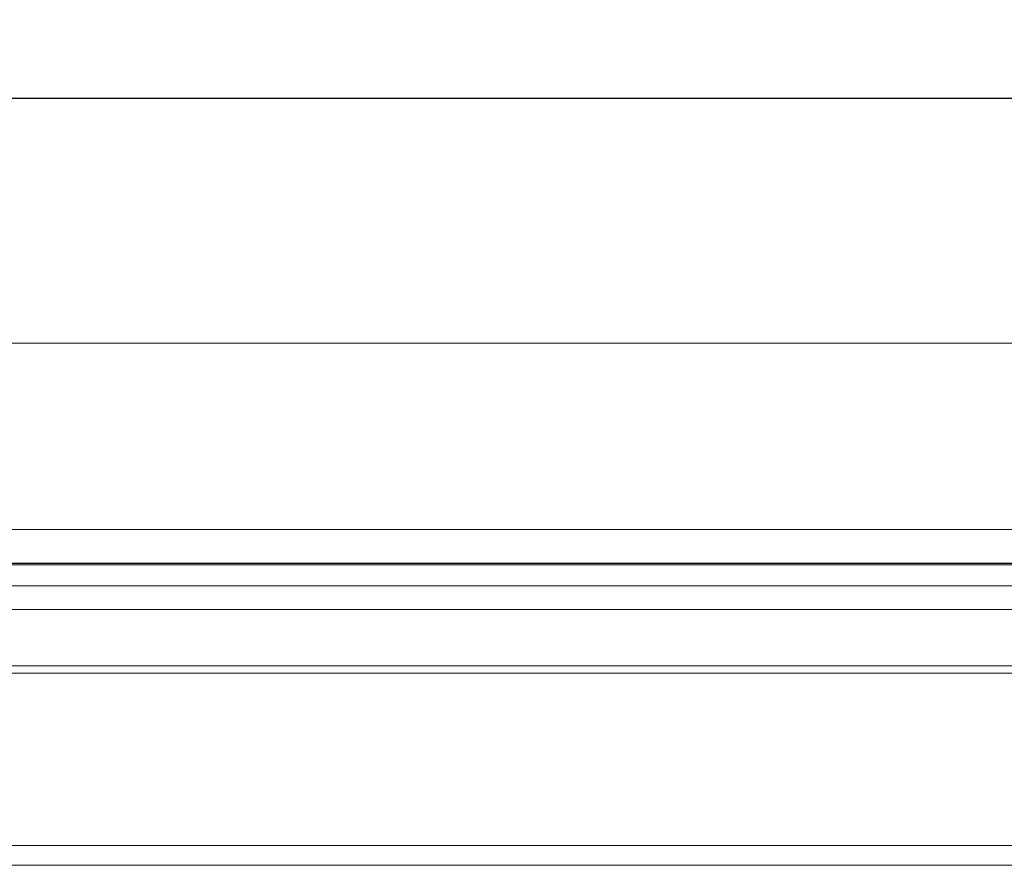
# Model space of a CAD drawing. Units: millimetres. Extents: x 0 to 420, y 0 to 297.
# Drawn here: x 114 to 124, y 251 to 260 of the extents above; entities that cross this region are included whole.
import ezdxf

# ---------------------------------------------------------------- set-up
doc = ezdxf.new("R2010")
doc.units = ezdxf.units.MM
doc.styles.add('SLDTEXTSTYLE0', font='TXT', dxfattribs={"width": 0.605})
doc.dimstyles.new('SLDDIMSTYLE0', dxfattribs={"dimtxt": 3.5, "dimasz": 3.5, "dimexe": 0, "dimexo": 0.0625, "dimgap": 0.875, "dimtad": 1, "dimlfac": 1.5, "dimrnd": 1e-09, "dimzin": 12, "dimdsep": 46, "dimtxsty": 'SLDTEXTSTYLE0', "dimsah": 1, "dimcen": 0.09, "dimadec": 0, "dimazin": 3, "dimtfac": 1, "dimtdec": 3, "dimtofl": 0, "dimtmove": 0, "dimatfit": 3, "dimfxl": 0, "dimfrac": 2, "dimtolj": 1, "dimtzin": 12, "dimarcsym": 0})

# ---------------------------------------------------------------- blocks, each defined once
blk = doc.blocks.new('_D')
at = {"color": 7, "linetype": 'Continuous', "lineweight": 0}
for p, q in [((109.035, 259.397), (109.035, 270.297)), ((192.901, 259.397), (192.901, 270.297)), ((109.035, 269.297), (192.901, 269.297))]:
    blk.add_line(p, q, dxfattribs=at)
at = {"color": 7, "linetype": 'Continuous', "lineweight": 18}
for points in [[(109.035, 269.297), (112.535, 268.758), (112.535, 269.835)], [(192.901, 269.297), (189.401, 269.835), (189.401, 268.758)]]:
    blk.add_solid(points, dxfattribs=at)
at = {"color": 7, "linetype": 'Continuous', "lineweight": 18, "char_height": 3.5, "attachment_point": 1, "style": 'SLDTEXTSTYLE0'}
for s, insert in [('%%c', (142.401, 273.808)), ('125.8', (147.504, 273.818))]:
    blk.add_mtext(s, dxfattribs=dict(at, insert=insert))

msp = doc.modelspace()

# ---------------------------------------------------------------- linework, layer by layer
at = {"color": 7, "linetype": 'Continuous', "lineweight": 25}
for p, q in [((109.0347, 259.2966), (192.9014, 259.2966)), ((194.9401, 254.4967), (106.9891, 254.4967))]:
    msp.add_line(p, q, dxfattribs=at)
at = {"color": 8, "linetype": 'Continuous', "lineweight": 18}
for p, q in [((192.9014, 256.768), (109.0347, 256.768)), ((107.586, 254.8455), (194.3501, 254.8455)), ((107.174, 254.4826), (194.7621, 254.4826)), ((193.3327, 254.2636), (108.6034, 254.2636)), ((108.8127, 254.0198), (193.1234, 254.0198)), ((193.1234, 253.4409), (108.8127, 253.4409)), ((193.1043, 253.3645), (108.8318, 253.3645)), ((192.1582, 251.5852), (109.7778, 251.5852)), ((191.8958, 251.381), (110.0403, 251.381))]:
    msp.add_line(p, q, dxfattribs=at)

# ---------------------------------------------------------------- dimensions: what is measured, and where the dimension line sits
at = {"color": 7, "linetype": 'Continuous', "lineweight": 18}
dim = msp.add_linear_dim(base=(192.9014, 269.2966), p1=(109.0347, 259.2966), p2=(192.9014, 259.2966), text='%%c<>', dimstyle='SLDDIMSTYLE0', dxfattribs=at)
dim.commit()
dim.dimension.update_dxf_attribs({"geometry": '_D', "text_midpoint": (150.968, 269.2966), "dimtype": 160})

doc.saveas('drawing.dxf')
